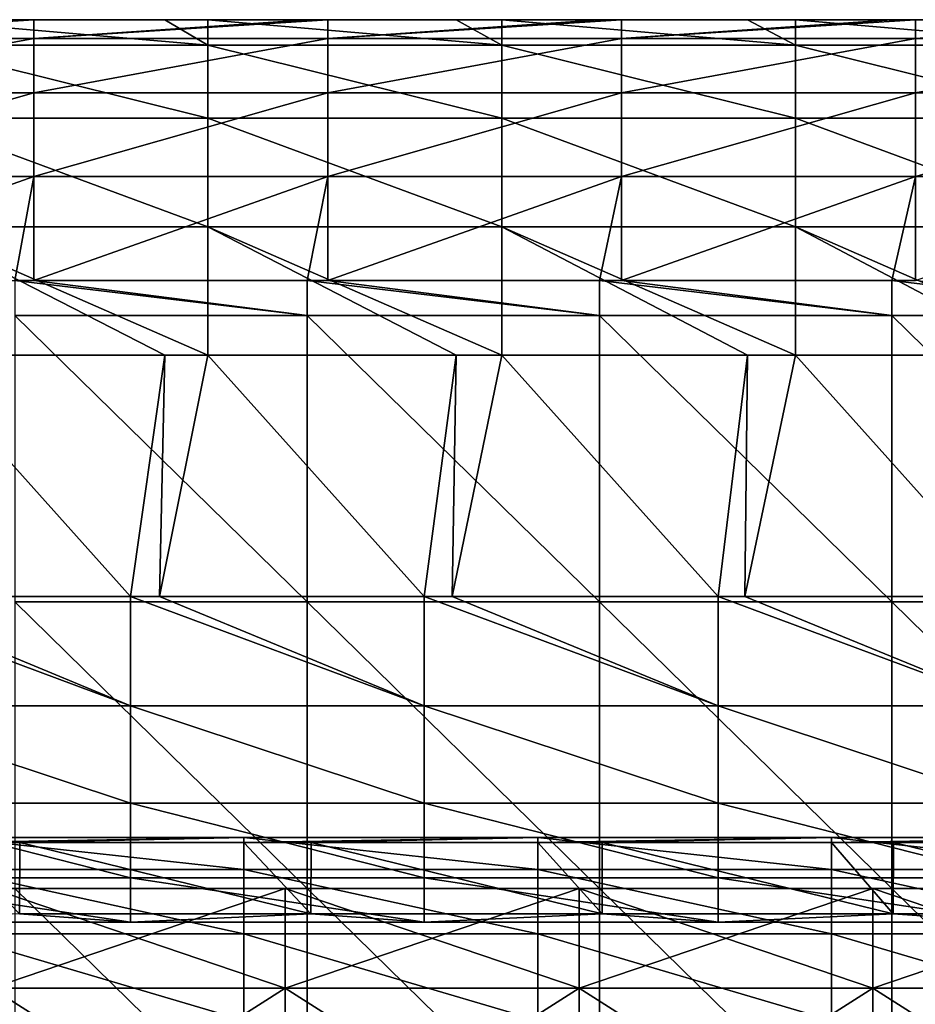
# Model space of a CAD drawing. Units: millimetres. Extents: x -115 to 115, y -15 to 105.
# Drawn here: x -16 to -5, y 93 to 105 of the extents above; entities that cross this region are included whole.
import ezdxf

# ---------------------------------------------------------------- set-up
doc = ezdxf.new("R2010")
doc.units = ezdxf.units.MM
doc.header["$LTSCALE"] = 65.185185
for name, color, linetype in [('171', 7, 'CONTINUOUS'), ('241', 7, 'CONTINUOUS'), ('257', 7, 'CONTINUOUS'), ('3', 7, 'CONTINUOUS'), ('31', 7, 'CONTINUOUS'), ('43', 7, 'CONTINUOUS'), ('58', 7, 'CONTINUOUS'), ('8', 7, 'CONTINUOUS'), ('94', 7, 'CONTINUOUS')]:
    doc.layers.add(name, color=color, linetype=linetype)

msp = doc.modelspace()

# ---------------------------------------------------------------- linework, layer by layer
at = {"layer": '171', "linetype": 'Continuous'}
for points in [[(-16.458, 95.191, -0.765), (-15.63, 94.342, 2.631), (-15.627, 95.191, -0.765), (-16.458, 95.191, -0.765)], [(-15.63, 94.342, 2.631), (-12.157, 94.342, 2.631), (-15.627, 95.191, -0.765), (-15.63, 94.342, 2.631)], [(-15.627, 95.191, -0.765), (-12.157, 94.342, 2.631), (-12.954, 95.191, -0.765), (-15.627, 95.191, -0.765)], [(-12.954, 95.191, -0.765), (-12.157, 94.342, 2.631), (-12.154, 95.191, -0.765), (-12.954, 95.191, -0.765)], [(-12.157, 94.342, 2.631), (-8.683, 94.342, 2.631), (-12.154, 95.191, -0.765), (-12.157, 94.342, 2.631)], [(-12.154, 95.191, -0.765), (-8.683, 94.342, 2.631), (-9.451, 95.191, -0.765), (-12.154, 95.191, -0.765)], [(-9.451, 95.191, -0.765), (-8.683, 94.342, 2.631), (-8.681, 95.191, -0.765), (-9.451, 95.191, -0.765)], [(-8.683, 94.342, 2.631), (-5.21, 94.342, 2.631), (-8.681, 95.191, -0.765), (-8.683, 94.342, 2.631)], [(-8.681, 95.191, -0.765), (-5.21, 94.342, 2.631), (-5.947, 95.191, -0.765), (-8.681, 95.191, -0.765)], [(-5.947, 95.191, -0.765), (-5.21, 94.342, 2.631), (-5.209, 95.191, -0.765), (-5.947, 95.191, -0.765)], [(-5.21, 94.342, 2.631), (-1.737, 94.342, 2.631), (-5.209, 95.191, -0.765), (-5.21, 94.342, 2.631)], [(-5.209, 95.191, -0.765), (-1.737, 94.342, 2.631), (-2.444, 95.191, -0.765), (-5.209, 95.191, -0.765)], [(-17.81, 94.243, 3.03), (-14.306, 94.243, 3.03), (-15.63, 94.342, 2.631), (-17.81, 94.243, 3.03)], [(-15.63, 94.342, 2.631), (-14.306, 94.243, 3.03), (-12.157, 94.342, 2.631), (-15.63, 94.342, 2.631)], [(-14.306, 94.243, 3.03), (-10.803, 94.243, 3.03), (-12.157, 94.342, 2.631), (-14.306, 94.243, 3.03)], [(-12.157, 94.342, 2.631), (-10.803, 94.243, 3.03), (-8.683, 94.342, 2.631), (-12.157, 94.342, 2.631)], [(-10.803, 94.243, 3.03), (-7.299, 94.243, 3.03), (-8.683, 94.342, 2.631), (-10.803, 94.243, 3.03)], [(-8.683, 94.342, 2.631), (-7.299, 94.243, 3.03), (-5.21, 94.342, 2.631), (-8.683, 94.342, 2.631)], [(-7.299, 94.243, 3.03), (-3.796, 94.243, 3.03), (-5.21, 94.342, 2.631), (-7.299, 94.243, 3.03)], [(-5.21, 94.342, 2.631), (-3.796, 94.243, 3.03), (-1.737, 94.342, 2.631), (-5.21, 94.342, 2.631)]]:
    msp.add_3dface(points, dxfattribs=at)
at = {"layer": '241', "linetype": 'Continuous'}
for points in [[(-16.458, 95.191, -0.765), (-15.627, 95.191, -0.765), (-12.954, 95.25, -1.919), (-16.458, 95.191, -0.765)], [(-16.458, 95.191, -0.765), (-12.954, 95.25, -1.919), (-16.458, 95.25, -1.919), (-16.458, 95.191, -0.765)], [(-12.954, 95.25, -1.919), (-12.954, 94.869, -3.009), (-16.458, 95.25, -1.919), (-12.954, 95.25, -1.919)], [(-16.458, 95.25, -1.919), (-12.954, 94.869, -3.009), (-16.458, 94.869, -3.009), (-16.458, 95.25, -1.919)], [(-15.627, 95.191, -0.765), (-12.954, 95.191, -0.765), (-12.954, 95.25, -1.919), (-15.627, 95.191, -0.765)], [(-12.954, 95.191, -0.765), (-12.154, 95.191, -0.765), (-9.451, 95.25, -1.919), (-12.954, 95.191, -0.765)], [(-12.954, 95.191, -0.765), (-9.451, 95.25, -1.919), (-12.954, 95.25, -1.919), (-12.954, 95.191, -0.765)], [(-9.451, 95.25, -1.919), (-9.451, 94.869, -3.009), (-12.954, 95.25, -1.919), (-9.451, 95.25, -1.919)], [(-12.954, 95.25, -1.919), (-9.451, 94.869, -3.009), (-12.954, 94.869, -3.009), (-12.954, 95.25, -1.919)], [(-12.154, 95.191, -0.765), (-9.451, 95.191, -0.765), (-9.451, 95.25, -1.919), (-12.154, 95.191, -0.765)], [(-9.451, 95.191, -0.765), (-8.681, 95.191, -0.765), (-5.947, 95.25, -1.919), (-9.451, 95.191, -0.765)], [(-9.451, 95.191, -0.765), (-5.947, 95.25, -1.919), (-9.451, 95.25, -1.919), (-9.451, 95.191, -0.765)], [(-5.947, 95.25, -1.919), (-5.947, 94.869, -3.009), (-9.451, 95.25, -1.919), (-5.947, 95.25, -1.919)], [(-9.451, 95.25, -1.919), (-5.947, 94.869, -3.009), (-9.451, 94.869, -3.009), (-9.451, 95.25, -1.919)], [(-8.681, 95.191, -0.765), (-5.947, 95.191, -0.765), (-5.947, 95.25, -1.919), (-8.681, 95.191, -0.765)], [(-5.947, 95.191, -0.765), (-5.209, 95.191, -0.765), (-2.444, 95.25, -1.919), (-5.947, 95.191, -0.765)], [(-5.947, 95.191, -0.765), (-2.444, 95.25, -1.919), (-5.947, 95.25, -1.919), (-5.947, 95.191, -0.765)], [(-2.444, 95.25, -1.919), (-2.444, 94.869, -3.009), (-5.947, 95.25, -1.919), (-2.444, 95.25, -1.919)], [(-5.947, 95.25, -1.919), (-2.444, 94.869, -3.009), (-5.947, 94.869, -3.009), (-5.947, 95.25, -1.919)], [(-5.209, 95.191, -0.765), (-2.444, 95.191, -0.765), (-2.444, 95.25, -1.919), (-5.209, 95.191, -0.765)], [(-12.954, 94.869, -3.009), (-12.954, 94.104, -3.875), (-16.458, 94.869, -3.009), (-12.954, 94.869, -3.009)], [(-16.458, 94.869, -3.009), (-12.954, 94.104, -3.875), (-16.458, 94.104, -3.875), (-16.458, 94.869, -3.009)], [(-9.451, 94.869, -3.009), (-9.451, 94.104, -3.875), (-12.954, 94.869, -3.009), (-9.451, 94.869, -3.009)], [(-12.954, 94.869, -3.009), (-9.451, 94.104, -3.875), (-12.954, 94.104, -3.875), (-12.954, 94.869, -3.009)], [(-5.947, 94.869, -3.009), (-5.947, 94.104, -3.875), (-9.451, 94.869, -3.009), (-5.947, 94.869, -3.009)], [(-9.451, 94.869, -3.009), (-5.947, 94.104, -3.875), (-9.451, 94.104, -3.875), (-9.451, 94.869, -3.009)], [(-2.444, 94.869, -3.009), (-2.444, 94.104, -3.875), (-5.947, 94.869, -3.009), (-2.444, 94.869, -3.009)], [(-5.947, 94.869, -3.009), (-2.444, 94.104, -3.875), (-5.947, 94.104, -3.875), (-5.947, 94.869, -3.009)], [(-12.954, 94.104, -3.875), (-12.954, 93.069, -4.387), (-16.458, 94.104, -3.875), (-12.954, 94.104, -3.875)], [(-16.458, 94.104, -3.875), (-12.954, 93.069, -4.387), (-16.458, 93.069, -4.387), (-16.458, 94.104, -3.875)], [(-9.451, 94.104, -3.875), (-9.451, 93.069, -4.387), (-12.954, 94.104, -3.875), (-9.451, 94.104, -3.875)], [(-12.954, 94.104, -3.875), (-9.451, 93.069, -4.387), (-12.954, 93.069, -4.387), (-12.954, 94.104, -3.875)], [(-5.947, 94.104, -3.875), (-5.947, 93.069, -4.387), (-9.451, 94.104, -3.875), (-5.947, 94.104, -3.875)], [(-9.451, 94.104, -3.875), (-5.947, 93.069, -4.387), (-9.451, 93.069, -4.387), (-9.451, 94.104, -3.875)], [(-2.444, 94.104, -3.875), (-2.444, 93.069, -4.387), (-5.947, 94.104, -3.875), (-2.444, 94.104, -3.875)], [(-5.947, 94.104, -3.875), (-2.444, 93.069, -4.387), (-5.947, 93.069, -4.387), (-5.947, 94.104, -3.875)]]:
    msp.add_3dface(points, dxfattribs=at)
at = {"layer": '257', "linetype": 'Continuous'}
for points in [[(-15.965, 93.456, 74.836), (-15.965, 94.644, 78.1), (-12.461, 93.456, 74.836), (-15.965, 93.456, 74.836)], [(-15.965, 94.644, 78.1), (-15.965, 94.644, 81.573), (-12.461, 94.644, 78.1), (-15.965, 94.644, 78.1)], [(-12.461, 93.456, 74.836), (-15.965, 94.644, 78.1), (-12.461, 94.644, 78.1), (-12.461, 93.456, 74.836)], [(-15.965, 94.644, 81.573), (-15.965, 93.456, 84.836), (-12.461, 94.644, 81.573), (-15.965, 94.644, 81.573)], [(-12.461, 94.644, 78.1), (-15.965, 94.644, 81.573), (-12.461, 94.644, 81.573), (-12.461, 94.644, 78.1)], [(-12.461, 94.644, 81.573), (-15.965, 93.456, 84.836), (-12.461, 93.456, 84.836), (-12.461, 94.644, 81.573)], [(-12.461, 93.456, 74.836), (-12.461, 94.644, 78.1), (-8.958, 93.456, 74.836), (-12.461, 93.456, 74.836)], [(-12.461, 94.644, 78.1), (-12.461, 94.644, 81.573), (-8.958, 94.644, 78.1), (-12.461, 94.644, 78.1)], [(-8.958, 93.456, 74.836), (-12.461, 94.644, 78.1), (-8.958, 94.644, 78.1), (-8.958, 93.456, 74.836)], [(-12.461, 94.644, 81.573), (-12.461, 93.456, 84.836), (-8.958, 94.644, 81.573), (-12.461, 94.644, 81.573)], [(-8.958, 94.644, 78.1), (-12.461, 94.644, 81.573), (-8.958, 94.644, 81.573), (-8.958, 94.644, 78.1)], [(-8.958, 94.644, 81.573), (-12.461, 93.456, 84.836), (-8.958, 93.456, 84.836), (-8.958, 94.644, 81.573)], [(-8.958, 93.456, 74.836), (-8.958, 94.644, 78.1), (-5.455, 93.456, 74.836), (-8.958, 93.456, 74.836)], [(-8.958, 94.644, 78.1), (-8.958, 94.644, 81.573), (-5.455, 94.644, 78.1), (-8.958, 94.644, 78.1)], [(-5.455, 93.456, 74.836), (-8.958, 94.644, 78.1), (-5.455, 94.644, 78.1), (-5.455, 93.456, 74.836)], [(-8.958, 94.644, 81.573), (-8.958, 93.456, 84.836), (-5.455, 94.644, 81.573), (-8.958, 94.644, 81.573)], [(-5.455, 94.644, 78.1), (-8.958, 94.644, 81.573), (-5.455, 94.644, 81.573), (-5.455, 94.644, 78.1)], [(-5.455, 94.644, 81.573), (-8.958, 93.456, 84.836), (-5.455, 93.456, 84.836), (-5.455, 94.644, 81.573)], [(-5.455, 93.456, 74.836), (-5.455, 94.644, 78.1), (-1.951, 93.456, 74.836), (-5.455, 93.456, 74.836)], [(-5.455, 94.644, 78.1), (-5.455, 94.644, 81.573), (-1.951, 94.644, 78.1), (-5.455, 94.644, 78.1)], [(-1.951, 93.456, 74.836), (-5.455, 94.644, 78.1), (-1.951, 94.644, 78.1), (-1.951, 93.456, 74.836)], [(-5.455, 94.644, 81.573), (-5.455, 93.456, 84.836), (-1.951, 94.644, 81.573), (-5.455, 94.644, 81.573)], [(-1.951, 94.644, 78.1), (-5.455, 94.644, 81.573), (-1.951, 94.644, 81.573), (-1.951, 94.644, 78.1)], [(-1.951, 94.644, 81.573), (-5.455, 93.456, 84.836), (-1.951, 93.456, 84.836), (-1.951, 94.644, 81.573)], [(-15.965, 91.224, 72.176), (-15.965, 93.456, 74.836), (-12.461, 91.224, 72.176), (-15.965, 91.224, 72.176)], [(-12.461, 91.224, 72.176), (-15.965, 93.456, 74.836), (-12.461, 93.456, 74.836), (-12.461, 91.224, 72.176)], [(-15.965, 93.456, 84.836), (-15.965, 91.224, 87.497), (-12.461, 93.456, 84.836), (-15.965, 93.456, 84.836)], [(-12.461, 93.456, 84.836), (-15.965, 91.224, 87.497), (-12.461, 91.224, 87.497), (-12.461, 93.456, 84.836)], [(-12.461, 91.224, 72.176), (-12.461, 93.456, 74.836), (-8.958, 91.224, 72.176), (-12.461, 91.224, 72.176)], [(-8.958, 91.224, 72.176), (-12.461, 93.456, 74.836), (-8.958, 93.456, 74.836), (-8.958, 91.224, 72.176)], [(-12.461, 93.456, 84.836), (-12.461, 91.224, 87.497), (-8.958, 93.456, 84.836), (-12.461, 93.456, 84.836)], [(-8.958, 93.456, 84.836), (-12.461, 91.224, 87.497), (-8.958, 91.224, 87.497), (-8.958, 93.456, 84.836)], [(-8.958, 91.224, 72.176), (-8.958, 93.456, 74.836), (-5.455, 91.224, 72.176), (-8.958, 91.224, 72.176)], [(-5.455, 91.224, 72.176), (-8.958, 93.456, 74.836), (-5.455, 93.456, 74.836), (-5.455, 91.224, 72.176)], [(-8.958, 93.456, 84.836), (-8.958, 91.224, 87.497), (-5.455, 93.456, 84.836), (-8.958, 93.456, 84.836)], [(-5.455, 93.456, 84.836), (-8.958, 91.224, 87.497), (-5.455, 91.224, 87.497), (-5.455, 93.456, 84.836)], [(-5.455, 91.224, 72.176), (-5.455, 93.456, 74.836), (-1.951, 91.224, 72.176), (-5.455, 91.224, 72.176)], [(-1.951, 91.224, 72.176), (-5.455, 93.456, 74.836), (-1.951, 93.456, 74.836), (-1.951, 91.224, 72.176)], [(-5.455, 93.456, 84.836), (-5.455, 91.224, 87.497), (-1.951, 93.456, 84.836), (-5.455, 93.456, 84.836)], [(-1.951, 93.456, 84.836), (-5.455, 91.224, 87.497), (-1.951, 91.224, 87.497), (-1.951, 93.456, 84.836)]]:
    msp.add_3dface(points, dxfattribs=at)
at = {"layer": '3', "linetype": 'Continuous'}
for points in [[(-17.45, 98.123), (-16.887, 101), (-14.306, 98.123), (-17.45, 98.123)], [(-16.887, 101), (-13.899, 101), (-14.306, 98.123), (-16.887, 101)], [(-14.306, 98.123), (-13.899, 101), (-13.96, 98.123), (-14.306, 98.123)], [(-13.899, 101), (-13.384, 101), (-13.96, 98.123), (-13.899, 101)], [(-13.96, 98.123), (-13.384, 101), (-10.803, 98.123), (-13.96, 98.123)], [(-13.384, 101), (-10.424, 101), (-10.803, 98.123), (-13.384, 101)], [(-10.803, 98.123), (-10.424, 101), (-10.47, 98.123), (-10.803, 98.123)], [(-10.424, 101), (-9.88, 101), (-10.47, 98.123), (-10.424, 101)], [(-10.47, 98.123), (-9.88, 101), (-7.299, 98.123), (-10.47, 98.123)], [(-9.88, 101), (-6.949, 101), (-7.299, 98.123), (-9.88, 101)], [(-7.299, 98.123), (-6.949, 101), (-6.98, 98.123), (-7.299, 98.123)], [(-6.949, 101), (-6.377, 101), (-6.98, 98.123), (-6.949, 101)], [(-6.98, 98.123), (-6.377, 101), (-3.796, 98.123), (-6.98, 98.123)], [(-6.377, 101), (-3.475, 101), (-3.796, 98.123), (-6.377, 101)]]:
    msp.add_3dface(points, dxfattribs=at)
at = {"layer": '31', "linetype": 'Continuous'}
for points in [[(-15.458, 101.891, 33.711), (-15.686, 101.891, 33.711), (-12.2, 101.474, 33.806), (-15.458, 101.891, 33.711)], [(-12.2, 101.474, 33.806), (-15.686, 101.891, 33.711), (-15.686, 101.474, 33.806), (-12.2, 101.474, 33.806)], [(-12.2, 101.891, 33.711), (-15.458, 101.891, 33.711), (-12.2, 101.474, 33.806), (-12.2, 101.891, 33.711)], [(-11.954, 101.891, 33.711), (-12.2, 101.891, 33.711), (-8.714, 101.474, 33.806), (-11.954, 101.891, 33.711)], [(-8.714, 101.474, 33.806), (-12.2, 101.891, 33.711), (-12.2, 101.474, 33.806), (-8.714, 101.474, 33.806)], [(-8.714, 101.891, 33.711), (-11.954, 101.891, 33.711), (-8.714, 101.474, 33.806), (-8.714, 101.891, 33.711)], [(-8.451, 101.891, 33.711), (-8.714, 101.891, 33.711), (-5.229, 101.474, 33.806), (-8.451, 101.891, 33.711)], [(-5.229, 101.474, 33.806), (-8.714, 101.891, 33.711), (-8.714, 101.474, 33.806), (-5.229, 101.474, 33.806)], [(-5.229, 101.891, 33.711), (-8.451, 101.891, 33.711), (-5.229, 101.474, 33.806), (-5.229, 101.891, 33.711)], [(-4.947, 101.891, 33.711), (-5.229, 101.891, 33.711), (-1.743, 101.474, 33.806), (-4.947, 101.891, 33.711)], [(-1.743, 101.474, 33.806), (-5.229, 101.891, 33.711), (-5.229, 101.474, 33.806), (-1.743, 101.474, 33.806)], [(-12.2, 101.474, 33.806), (-15.686, 101.474, 33.806), (-12.2, 98.059, 34.587), (-12.2, 101.474, 33.806)], [(-15.686, 101.474, 33.806), (-15.686, 98.059, 34.587), (-12.2, 98.059, 34.587), (-15.686, 101.474, 33.806)], [(-8.714, 101.474, 33.806), (-12.2, 101.474, 33.806), (-8.714, 98.059, 34.587), (-8.714, 101.474, 33.806)], [(-12.2, 101.474, 33.806), (-12.2, 98.059, 34.587), (-8.714, 98.059, 34.587), (-12.2, 101.474, 33.806)], [(-5.229, 101.474, 33.806), (-8.714, 101.474, 33.806), (-5.229, 98.059, 34.587), (-5.229, 101.474, 33.806)], [(-8.714, 101.474, 33.806), (-8.714, 98.059, 34.587), (-5.229, 98.059, 34.587), (-8.714, 101.474, 33.806)], [(-1.743, 101.474, 33.806), (-5.229, 101.474, 33.806), (-1.743, 98.059, 34.587), (-1.743, 101.474, 33.806)], [(-5.229, 101.474, 33.806), (-5.229, 98.059, 34.587), (-1.743, 98.059, 34.587), (-5.229, 101.474, 33.806)], [(-15.686, 94.643, 35.367), (-12.2, 94.643, 35.367), (-15.686, 98.059, 34.587), (-15.686, 94.643, 35.367)], [(-15.686, 98.059, 34.587), (-12.2, 94.643, 35.367), (-12.2, 98.059, 34.587), (-15.686, 98.059, 34.587)], [(-12.2, 94.643, 35.367), (-8.714, 94.643, 35.367), (-12.2, 98.059, 34.587), (-12.2, 94.643, 35.367)], [(-12.2, 98.059, 34.587), (-8.714, 94.643, 35.367), (-8.714, 98.059, 34.587), (-12.2, 98.059, 34.587)], [(-8.714, 94.643, 35.367), (-5.229, 94.643, 35.367), (-8.714, 98.059, 34.587), (-8.714, 94.643, 35.367)], [(-8.714, 98.059, 34.587), (-5.229, 94.643, 35.367), (-5.229, 98.059, 34.587), (-8.714, 98.059, 34.587)], [(-5.229, 94.643, 35.367), (-1.743, 94.643, 35.367), (-5.229, 98.059, 34.587), (-5.229, 94.643, 35.367)], [(-5.229, 98.059, 34.587), (-1.743, 94.643, 35.367), (-1.743, 98.059, 34.587), (-5.229, 98.059, 34.587)], [(-15.686, 91.228, 36.148), (-12.2, 91.228, 36.148), (-15.686, 94.643, 35.367), (-15.686, 91.228, 36.148)], [(-15.686, 94.643, 35.367), (-12.2, 91.228, 36.148), (-12.2, 94.643, 35.367), (-15.686, 94.643, 35.367)], [(-12.2, 91.228, 36.148), (-8.714, 91.228, 36.148), (-12.2, 94.643, 35.367), (-12.2, 91.228, 36.148)], [(-12.2, 94.643, 35.367), (-8.714, 91.228, 36.148), (-8.714, 94.643, 35.367), (-12.2, 94.643, 35.367)], [(-8.714, 91.228, 36.148), (-5.229, 91.228, 36.148), (-8.714, 94.643, 35.367), (-8.714, 91.228, 36.148)], [(-8.714, 94.643, 35.367), (-5.229, 91.228, 36.148), (-5.229, 94.643, 35.367), (-8.714, 94.643, 35.367)], [(-5.229, 91.228, 36.148), (-1.743, 91.228, 36.148), (-5.229, 94.643, 35.367), (-5.229, 91.228, 36.148)], [(-5.229, 94.643, 35.367), (-1.743, 91.228, 36.148), (-1.743, 94.643, 35.367), (-5.229, 94.643, 35.367)]]:
    msp.add_3dface(points, dxfattribs=at)
at = {"layer": '43', "linetype": 'Continuous'}
for points in [[(-17.81, 98.123), (-17.45, 98.123), (-14.306, 96.821, 0.218), (-17.81, 98.123)], [(-17.81, 98.123), (-14.306, 96.821, 0.218), (-17.81, 96.821, 0.218), (-17.81, 98.123)], [(-17.45, 98.123), (-14.306, 98.123), (-14.306, 96.821, 0.218), (-17.45, 98.123)], [(-14.306, 98.123), (-13.96, 98.123), (-10.803, 96.821, 0.218), (-14.306, 98.123)], [(-14.306, 98.123), (-10.803, 96.821, 0.218), (-14.306, 96.821, 0.218), (-14.306, 98.123)], [(-13.96, 98.123), (-10.803, 98.123), (-10.803, 96.821, 0.218), (-13.96, 98.123)], [(-10.803, 98.123), (-10.47, 98.123), (-7.299, 96.821, 0.218), (-10.803, 98.123)], [(-10.803, 98.123), (-7.299, 96.821, 0.218), (-10.803, 96.821, 0.218), (-10.803, 98.123)], [(-10.47, 98.123), (-7.299, 98.123), (-7.299, 96.821, 0.218), (-10.47, 98.123)], [(-7.299, 98.123), (-6.98, 98.123), (-3.796, 96.821, 0.218), (-7.299, 98.123)], [(-7.299, 98.123), (-3.796, 96.821, 0.218), (-7.299, 96.821, 0.218), (-7.299, 98.123)], [(-6.98, 98.123), (-3.796, 98.123), (-3.796, 96.821, 0.218), (-6.98, 98.123)], [(-14.306, 96.821, 0.218), (-14.306, 95.661, 0.847), (-17.81, 96.821, 0.218), (-14.306, 96.821, 0.218)], [(-17.81, 96.821, 0.218), (-14.306, 95.661, 0.847), (-17.81, 95.661, 0.847), (-17.81, 96.821, 0.218)], [(-10.803, 96.821, 0.218), (-10.803, 95.661, 0.847), (-14.306, 96.821, 0.218), (-10.803, 96.821, 0.218)], [(-14.306, 96.821, 0.218), (-10.803, 95.661, 0.847), (-14.306, 95.661, 0.847), (-14.306, 96.821, 0.218)], [(-7.299, 96.821, 0.218), (-7.299, 95.661, 0.847), (-10.803, 96.821, 0.218), (-7.299, 96.821, 0.218)], [(-10.803, 96.821, 0.218), (-7.299, 95.661, 0.847), (-10.803, 95.661, 0.847), (-10.803, 96.821, 0.218)], [(-3.796, 96.821, 0.218), (-3.796, 95.661, 0.847), (-7.299, 96.821, 0.218), (-3.796, 96.821, 0.218)], [(-7.299, 96.821, 0.218), (-3.796, 95.661, 0.847), (-7.299, 95.661, 0.847), (-7.299, 96.821, 0.218)], [(-14.306, 95.661, 0.847), (-14.306, 94.769, 1.82), (-17.81, 95.661, 0.847), (-14.306, 95.661, 0.847)], [(-17.81, 95.661, 0.847), (-14.306, 94.769, 1.82), (-17.81, 94.769, 1.82), (-17.81, 95.661, 0.847)], [(-10.803, 95.661, 0.847), (-10.803, 94.769, 1.82), (-14.306, 95.661, 0.847), (-10.803, 95.661, 0.847)], [(-14.306, 95.661, 0.847), (-10.803, 94.769, 1.82), (-14.306, 94.769, 1.82), (-14.306, 95.661, 0.847)], [(-7.299, 95.661, 0.847), (-7.299, 94.769, 1.82), (-10.803, 95.661, 0.847), (-7.299, 95.661, 0.847)], [(-10.803, 95.661, 0.847), (-7.299, 94.769, 1.82), (-10.803, 94.769, 1.82), (-10.803, 95.661, 0.847)], [(-3.796, 95.661, 0.847), (-3.796, 94.769, 1.82), (-7.299, 95.661, 0.847), (-3.796, 95.661, 0.847)], [(-7.299, 95.661, 0.847), (-3.796, 94.769, 1.82), (-7.299, 94.769, 1.82), (-7.299, 95.661, 0.847)], [(-14.306, 94.769, 1.82), (-14.306, 94.243, 3.03), (-17.81, 94.769, 1.82), (-14.306, 94.769, 1.82)], [(-14.306, 94.243, 3.03), (-17.81, 94.243, 3.03), (-17.81, 94.769, 1.82), (-14.306, 94.243, 3.03)], [(-10.803, 94.769, 1.82), (-10.803, 94.243, 3.03), (-14.306, 94.769, 1.82), (-10.803, 94.769, 1.82)], [(-10.803, 94.243, 3.03), (-14.306, 94.243, 3.03), (-14.306, 94.769, 1.82), (-10.803, 94.243, 3.03)], [(-7.299, 94.769, 1.82), (-7.299, 94.243, 3.03), (-10.803, 94.769, 1.82), (-7.299, 94.769, 1.82)], [(-7.299, 94.243, 3.03), (-10.803, 94.243, 3.03), (-10.803, 94.769, 1.82), (-7.299, 94.243, 3.03)], [(-3.796, 94.769, 1.82), (-3.796, 94.243, 3.03), (-7.299, 94.769, 1.82), (-3.796, 94.769, 1.82)], [(-3.796, 94.243, 3.03), (-7.299, 94.243, 3.03), (-7.299, 94.769, 1.82), (-3.796, 94.243, 3.03)]]:
    msp.add_3dface(points, dxfattribs=at)
at = {"layer": '58', "linetype": 'Continuous'}
for points in [[(-15.458, 105, 29.811), (-15.686, 105, 29.811), (-18.962, 104.776, 31.132), (-15.458, 105, 29.811)], [(-15.458, 105, 29.811), (-18.962, 104.776, 31.132), (-15.458, 104.776, 31.132), (-15.458, 105, 29.811)], [(-11.954, 105, 29.811), (-12.2, 105, 29.811), (-15.458, 104.776, 31.132), (-11.954, 105, 29.811)], [(-11.954, 105, 29.811), (-15.458, 104.776, 31.132), (-11.954, 104.776, 31.132), (-11.954, 105, 29.811)], [(-12.2, 105, 29.811), (-15.458, 105, 29.811), (-15.458, 104.776, 31.132), (-12.2, 105, 29.811)], [(-8.451, 105, 29.811), (-8.714, 105, 29.811), (-11.954, 104.776, 31.132), (-8.451, 105, 29.811)], [(-8.451, 105, 29.811), (-11.954, 104.776, 31.132), (-8.451, 104.776, 31.132), (-8.451, 105, 29.811)], [(-8.714, 105, 29.811), (-11.954, 105, 29.811), (-11.954, 104.776, 31.132), (-8.714, 105, 29.811)], [(-4.947, 105, 29.811), (-5.229, 105, 29.811), (-8.451, 104.776, 31.132), (-4.947, 105, 29.811)], [(-4.947, 105, 29.811), (-8.451, 104.776, 31.132), (-4.947, 104.776, 31.132), (-4.947, 105, 29.811)], [(-5.229, 105, 29.811), (-8.451, 105, 29.811), (-8.451, 104.776, 31.132), (-5.229, 105, 29.811)], [(-1.444, 105, 29.811), (-1.743, 105, 29.811), (-4.947, 104.776, 31.132), (-1.444, 105, 29.811)], [(-1.444, 105, 29.811), (-4.947, 104.776, 31.132), (-1.444, 104.776, 31.132), (-1.444, 105, 29.811)], [(-1.743, 105, 29.811), (-4.947, 105, 29.811), (-4.947, 104.776, 31.132), (-1.743, 105, 29.811)], [(-18.962, 104.776, 31.132), (-18.962, 104.128, 32.305), (-15.458, 104.776, 31.132), (-18.962, 104.776, 31.132)], [(-15.458, 104.776, 31.132), (-18.962, 104.128, 32.305), (-15.458, 104.128, 32.305), (-15.458, 104.776, 31.132)], [(-15.458, 104.776, 31.132), (-15.458, 104.128, 32.305), (-11.954, 104.776, 31.132), (-15.458, 104.776, 31.132)], [(-11.954, 104.776, 31.132), (-15.458, 104.128, 32.305), (-11.954, 104.128, 32.305), (-11.954, 104.776, 31.132)], [(-11.954, 104.776, 31.132), (-11.954, 104.128, 32.305), (-8.451, 104.776, 31.132), (-11.954, 104.776, 31.132)], [(-8.451, 104.776, 31.132), (-11.954, 104.128, 32.305), (-8.451, 104.128, 32.305), (-8.451, 104.776, 31.132)], [(-8.451, 104.776, 31.132), (-8.451, 104.128, 32.305), (-4.947, 104.776, 31.132), (-8.451, 104.776, 31.132)], [(-4.947, 104.776, 31.132), (-8.451, 104.128, 32.305), (-4.947, 104.128, 32.305), (-4.947, 104.776, 31.132)], [(-4.947, 104.776, 31.132), (-4.947, 104.128, 32.305), (-1.444, 104.776, 31.132), (-4.947, 104.776, 31.132)], [(-1.444, 104.776, 31.132), (-4.947, 104.128, 32.305), (-1.444, 104.128, 32.305), (-1.444, 104.776, 31.132)], [(-18.962, 104.128, 32.305), (-18.962, 103.129, 33.198), (-15.458, 104.128, 32.305), (-18.962, 104.128, 32.305)], [(-15.458, 104.128, 32.305), (-18.962, 103.129, 33.198), (-15.458, 103.129, 33.198), (-15.458, 104.128, 32.305)], [(-15.458, 104.128, 32.305), (-15.458, 103.129, 33.198), (-11.954, 104.128, 32.305), (-15.458, 104.128, 32.305)], [(-11.954, 104.128, 32.305), (-15.458, 103.129, 33.198), (-11.954, 103.129, 33.198), (-11.954, 104.128, 32.305)], [(-11.954, 104.128, 32.305), (-11.954, 103.129, 33.198), (-8.451, 104.128, 32.305), (-11.954, 104.128, 32.305)], [(-8.451, 104.128, 32.305), (-11.954, 103.129, 33.198), (-8.451, 103.129, 33.198), (-8.451, 104.128, 32.305)], [(-8.451, 104.128, 32.305), (-8.451, 103.129, 33.198), (-4.947, 104.128, 32.305), (-8.451, 104.128, 32.305)], [(-4.947, 104.128, 32.305), (-8.451, 103.129, 33.198), (-4.947, 103.129, 33.198), (-4.947, 104.128, 32.305)], [(-4.947, 104.128, 32.305), (-4.947, 103.129, 33.198), (-1.444, 104.128, 32.305), (-4.947, 104.128, 32.305)], [(-1.444, 104.128, 32.305), (-4.947, 103.129, 33.198), (-1.444, 103.129, 33.198), (-1.444, 104.128, 32.305)], [(-18.962, 103.129, 33.198), (-18.961, 101.891, 33.711), (-15.458, 103.129, 33.198), (-18.962, 103.129, 33.198)], [(-18.961, 101.891, 33.711), (-15.686, 101.891, 33.711), (-15.458, 103.129, 33.198), (-18.961, 101.891, 33.711)], [(-15.686, 101.891, 33.711), (-15.458, 101.891, 33.711), (-15.458, 103.129, 33.198), (-15.686, 101.891, 33.711)], [(-15.458, 101.891, 33.711), (-12.2, 101.891, 33.711), (-11.954, 103.129, 33.198), (-15.458, 101.891, 33.711)], [(-15.458, 103.129, 33.198), (-15.458, 101.891, 33.711), (-11.954, 103.129, 33.198), (-15.458, 103.129, 33.198)], [(-12.2, 101.891, 33.711), (-11.954, 101.891, 33.711), (-11.954, 103.129, 33.198), (-12.2, 101.891, 33.711)], [(-11.954, 101.891, 33.711), (-8.714, 101.891, 33.711), (-8.451, 103.129, 33.198), (-11.954, 101.891, 33.711)], [(-11.954, 103.129, 33.198), (-11.954, 101.891, 33.711), (-8.451, 103.129, 33.198), (-11.954, 103.129, 33.198)], [(-8.714, 101.891, 33.711), (-8.451, 101.891, 33.711), (-8.451, 103.129, 33.198), (-8.714, 101.891, 33.711)], [(-8.451, 101.891, 33.711), (-5.229, 101.891, 33.711), (-4.947, 103.129, 33.198), (-8.451, 101.891, 33.711)], [(-8.451, 103.129, 33.198), (-8.451, 101.891, 33.711), (-4.947, 103.129, 33.198), (-8.451, 103.129, 33.198)], [(-5.229, 101.891, 33.711), (-4.947, 101.891, 33.711), (-4.947, 103.129, 33.198), (-5.229, 101.891, 33.711)], [(-4.947, 103.129, 33.198), (-4.947, 101.891, 33.711), (-1.444, 103.129, 33.198), (-4.947, 103.129, 33.198)]]:
    msp.add_3dface(points, dxfattribs=at)
at = {"layer": '8', "linetype": 'Continuous'}
for points in [[(-15.686, 105, 29.811), (-15.458, 105, 29.811), (-17.373, 105, 26.692), (-15.686, 105, 29.811)], [(-17.373, 105, 26.692), (-15.458, 105, 29.811), (-13.899, 105, 26.692), (-17.373, 105, 26.692)], [(-17.373, 105, 26.692), (-13.899, 105, 26.692), (-17.373, 105, 23.189), (-17.373, 105, 26.692)], [(-17.373, 105, 23.189), (-13.899, 105, 26.692), (-13.899, 105, 23.189), (-17.373, 105, 23.189)], [(-17.373, 105, 23.189), (-13.899, 105, 23.189), (-17.373, 105, 19.685), (-17.373, 105, 23.189)], [(-17.373, 105, 19.685), (-13.899, 105, 23.189), (-13.899, 105, 19.685), (-17.373, 105, 19.685)], [(-17.373, 105, 19.685), (-13.899, 105, 19.685), (-17.373, 105, 16.182), (-17.373, 105, 19.685)], [(-17.373, 105, 16.182), (-13.899, 105, 19.685), (-13.899, 105, 16.182), (-17.373, 105, 16.182)], [(-17.373, 105, 16.182), (-13.899, 105, 16.182), (-17.373, 105, 12.678), (-17.373, 105, 16.182)], [(-17.373, 105, 12.678), (-13.899, 105, 16.182), (-13.899, 105, 12.678), (-17.373, 105, 12.678)], [(-17.373, 105, 12.678), (-13.899, 105, 12.678), (-17.373, 105, 9.175), (-17.373, 105, 12.678)], [(-17.373, 105, 9.175), (-13.899, 105, 12.678), (-13.899, 105, 9.175), (-17.373, 105, 9.175)], [(-17.373, 105, 9.175), (-13.899, 105, 9.175), (-17.373, 105, 5.671), (-17.373, 105, 9.175)], [(-17.373, 105, 5.671), (-13.899, 105, 9.175), (-13.899, 105, 5.671), (-17.373, 105, 5.671)], [(-17.373, 105, 5.671), (-13.899, 105, 5.671), (-17.373, 105, 4), (-17.373, 105, 5.671)], [(-17.373, 105, 4), (-13.899, 105, 5.671), (-16.887, 105, 4), (-17.373, 105, 4)], [(-16.887, 105, 4), (-13.899, 105, 5.671), (-13.899, 105, 4), (-16.887, 105, 4)], [(-15.458, 105, 29.811), (-12.2, 105, 29.811), (-13.899, 105, 26.692), (-15.458, 105, 29.811)], [(-12.2, 105, 29.811), (-11.954, 105, 29.811), (-13.899, 105, 26.692), (-12.2, 105, 29.811)], [(-13.899, 105, 26.692), (-11.954, 105, 29.811), (-10.424, 105, 26.692), (-13.899, 105, 26.692)], [(-13.899, 105, 26.692), (-10.424, 105, 26.692), (-13.899, 105, 23.189), (-13.899, 105, 26.692)], [(-13.899, 105, 23.189), (-10.424, 105, 26.692), (-10.424, 105, 23.189), (-13.899, 105, 23.189)], [(-13.899, 105, 23.189), (-10.424, 105, 23.189), (-13.899, 105, 19.685), (-13.899, 105, 23.189)], [(-13.899, 105, 19.685), (-10.424, 105, 23.189), (-10.424, 105, 19.685), (-13.899, 105, 19.685)], [(-13.899, 105, 19.685), (-10.424, 105, 19.685), (-13.899, 105, 16.182), (-13.899, 105, 19.685)], [(-13.899, 105, 16.182), (-10.424, 105, 19.685), (-10.424, 105, 16.182), (-13.899, 105, 16.182)], [(-13.899, 105, 16.182), (-10.424, 105, 16.182), (-13.899, 105, 12.678), (-13.899, 105, 16.182)], [(-13.899, 105, 12.678), (-10.424, 105, 16.182), (-10.424, 105, 12.678), (-13.899, 105, 12.678)], [(-13.899, 105, 12.678), (-10.424, 105, 12.678), (-13.899, 105, 9.175), (-13.899, 105, 12.678)], [(-13.899, 105, 9.175), (-10.424, 105, 12.678), (-10.424, 105, 9.175), (-13.899, 105, 9.175)], [(-13.899, 105, 9.175), (-10.424, 105, 9.175), (-13.899, 105, 5.671), (-13.899, 105, 9.175)], [(-13.899, 105, 5.671), (-10.424, 105, 9.175), (-10.424, 105, 5.671), (-13.899, 105, 5.671)], [(-13.899, 105, 5.671), (-10.424, 105, 5.671), (-13.899, 105, 4), (-13.899, 105, 5.671)], [(-13.899, 105, 4), (-10.424, 105, 5.671), (-13.384, 105, 4), (-13.899, 105, 4)], [(-13.384, 105, 4), (-10.424, 105, 5.671), (-10.424, 105, 4), (-13.384, 105, 4)], [(-11.954, 105, 29.811), (-8.714, 105, 29.811), (-10.424, 105, 26.692), (-11.954, 105, 29.811)], [(-8.714, 105, 29.811), (-8.451, 105, 29.811), (-10.424, 105, 26.692), (-8.714, 105, 29.811)], [(-10.424, 105, 26.692), (-8.451, 105, 29.811), (-6.949, 105, 26.692), (-10.424, 105, 26.692)], [(-10.424, 105, 26.692), (-6.949, 105, 26.692), (-10.424, 105, 23.189), (-10.424, 105, 26.692)], [(-10.424, 105, 23.189), (-6.949, 105, 26.692), (-6.949, 105, 23.189), (-10.424, 105, 23.189)], [(-10.424, 105, 23.189), (-6.949, 105, 23.189), (-10.424, 105, 19.685), (-10.424, 105, 23.189)], [(-10.424, 105, 19.685), (-6.949, 105, 23.189), (-6.949, 105, 19.685), (-10.424, 105, 19.685)], [(-10.424, 105, 19.685), (-6.949, 105, 19.685), (-10.424, 105, 16.182), (-10.424, 105, 19.685)], [(-10.424, 105, 16.182), (-6.949, 105, 19.685), (-6.949, 105, 16.182), (-10.424, 105, 16.182)], [(-10.424, 105, 16.182), (-6.949, 105, 16.182), (-10.424, 105, 12.678), (-10.424, 105, 16.182)], [(-10.424, 105, 12.678), (-6.949, 105, 16.182), (-6.949, 105, 12.678), (-10.424, 105, 12.678)], [(-10.424, 105, 12.678), (-6.949, 105, 12.678), (-10.424, 105, 9.175), (-10.424, 105, 12.678)], [(-10.424, 105, 9.175), (-6.949, 105, 12.678), (-6.949, 105, 9.175), (-10.424, 105, 9.175)], [(-10.424, 105, 9.175), (-6.949, 105, 9.175), (-10.424, 105, 5.671), (-10.424, 105, 9.175)], [(-10.424, 105, 5.671), (-6.949, 105, 9.175), (-6.949, 105, 5.671), (-10.424, 105, 5.671)], [(-10.424, 105, 5.671), (-6.949, 105, 5.671), (-10.424, 105, 4), (-10.424, 105, 5.671)], [(-10.424, 105, 4), (-6.949, 105, 5.671), (-9.88, 105, 4), (-10.424, 105, 4)], [(-9.88, 105, 4), (-6.949, 105, 5.671), (-6.949, 105, 4), (-9.88, 105, 4)], [(-8.451, 105, 29.811), (-5.229, 105, 29.811), (-6.949, 105, 26.692), (-8.451, 105, 29.811)], [(-5.229, 105, 29.811), (-4.947, 105, 29.811), (-6.949, 105, 26.692), (-5.229, 105, 29.811)], [(-6.949, 105, 26.692), (-4.947, 105, 29.811), (-3.475, 105, 26.692), (-6.949, 105, 26.692)], [(-6.949, 105, 26.692), (-3.475, 105, 26.692), (-6.949, 105, 23.189), (-6.949, 105, 26.692)], [(-6.949, 105, 23.189), (-3.475, 105, 26.692), (-3.475, 105, 23.189), (-6.949, 105, 23.189)], [(-6.949, 105, 23.189), (-3.475, 105, 23.189), (-6.949, 105, 19.685), (-6.949, 105, 23.189)], [(-6.949, 105, 19.685), (-3.475, 105, 23.189), (-3.475, 105, 19.685), (-6.949, 105, 19.685)], [(-6.949, 105, 19.685), (-3.475, 105, 19.685), (-6.949, 105, 16.182), (-6.949, 105, 19.685)], [(-6.949, 105, 16.182), (-3.475, 105, 19.685), (-3.475, 105, 16.182), (-6.949, 105, 16.182)], [(-6.949, 105, 16.182), (-3.475, 105, 16.182), (-6.949, 105, 12.678), (-6.949, 105, 16.182)], [(-6.949, 105, 12.678), (-3.475, 105, 16.182), (-3.475, 105, 12.678), (-6.949, 105, 12.678)], [(-6.949, 105, 12.678), (-3.475, 105, 12.678), (-6.949, 105, 9.175), (-6.949, 105, 12.678)], [(-6.949, 105, 9.175), (-3.475, 105, 12.678), (-3.475, 105, 9.175), (-6.949, 105, 9.175)], [(-6.949, 105, 9.175), (-3.475, 105, 9.175), (-6.949, 105, 5.671), (-6.949, 105, 9.175)], [(-6.949, 105, 5.671), (-3.475, 105, 9.175), (-3.475, 105, 5.671), (-6.949, 105, 5.671)], [(-6.949, 105, 5.671), (-3.475, 105, 5.671), (-6.949, 105, 4), (-6.949, 105, 5.671)], [(-6.949, 105, 4), (-3.475, 105, 5.671), (-6.377, 105, 4), (-6.949, 105, 4)], [(-6.377, 105, 4), (-3.475, 105, 5.671), (-3.475, 105, 4), (-6.377, 105, 4)], [(-4.947, 105, 29.811), (-1.743, 105, 29.811), (-3.475, 105, 26.692), (-4.947, 105, 29.811)]]:
    msp.add_3dface(points, dxfattribs=at)
at = {"layer": '94', "linetype": 'Continuous'}
for points in [[(-16.887, 105, 4), (-13.899, 105, 4), (-13.384, 104.696, 2.469), (-16.887, 105, 4)], [(-16.887, 104.696, 2.469), (-16.887, 105, 4), (-13.384, 104.696, 2.469), (-16.887, 104.696, 2.469)], [(-13.899, 105, 4), (-13.384, 105, 4), (-13.384, 104.696, 2.469), (-13.899, 105, 4)], [(-13.384, 105, 4), (-10.424, 105, 4), (-9.88, 104.696, 2.469), (-13.384, 105, 4)], [(-13.384, 104.696, 2.469), (-13.384, 105, 4), (-9.88, 104.696, 2.469), (-13.384, 104.696, 2.469)], [(-10.424, 105, 4), (-9.88, 105, 4), (-9.88, 104.696, 2.469), (-10.424, 105, 4)], [(-9.88, 105, 4), (-6.949, 105, 4), (-6.377, 104.696, 2.469), (-9.88, 105, 4)], [(-9.88, 104.696, 2.469), (-9.88, 105, 4), (-6.377, 104.696, 2.469), (-9.88, 104.696, 2.469)], [(-6.949, 105, 4), (-6.377, 105, 4), (-6.377, 104.696, 2.469), (-6.949, 105, 4)], [(-6.377, 105, 4), (-3.475, 105, 4), (-2.873, 104.696, 2.469), (-6.377, 105, 4)], [(-6.377, 104.696, 2.469), (-6.377, 105, 4), (-2.873, 104.696, 2.469), (-6.377, 104.696, 2.469)], [(-16.887, 103.828, 1.172), (-16.887, 104.696, 2.469), (-13.384, 103.828, 1.172), (-16.887, 103.828, 1.172)], [(-13.384, 103.828, 1.172), (-16.887, 104.696, 2.469), (-13.384, 104.696, 2.469), (-13.384, 103.828, 1.172)], [(-13.384, 103.828, 1.172), (-13.384, 104.696, 2.469), (-9.88, 103.828, 1.172), (-13.384, 103.828, 1.172)], [(-9.88, 103.828, 1.172), (-13.384, 104.696, 2.469), (-9.88, 104.696, 2.469), (-9.88, 103.828, 1.172)], [(-9.88, 103.828, 1.172), (-9.88, 104.696, 2.469), (-6.377, 103.828, 1.172), (-9.88, 103.828, 1.172)], [(-6.377, 103.828, 1.172), (-9.88, 104.696, 2.469), (-6.377, 104.696, 2.469), (-6.377, 103.828, 1.172)], [(-6.377, 103.828, 1.172), (-6.377, 104.696, 2.469), (-2.873, 103.828, 1.172), (-6.377, 103.828, 1.172)], [(-2.873, 103.828, 1.172), (-6.377, 104.696, 2.469), (-2.873, 104.696, 2.469), (-2.873, 103.828, 1.172)], [(-16.887, 102.531, 0.304), (-16.887, 103.828, 1.172), (-13.384, 102.531, 0.304), (-16.887, 102.531, 0.304)], [(-13.384, 102.531, 0.304), (-16.887, 103.828, 1.172), (-13.384, 103.828, 1.172), (-13.384, 102.531, 0.304)], [(-13.384, 102.531, 0.304), (-13.384, 103.828, 1.172), (-9.88, 102.531, 0.304), (-13.384, 102.531, 0.304)], [(-9.88, 102.531, 0.304), (-13.384, 103.828, 1.172), (-9.88, 103.828, 1.172), (-9.88, 102.531, 0.304)], [(-9.88, 102.531, 0.304), (-9.88, 103.828, 1.172), (-6.377, 102.531, 0.304), (-9.88, 102.531, 0.304)], [(-6.377, 102.531, 0.304), (-9.88, 103.828, 1.172), (-6.377, 103.828, 1.172), (-6.377, 102.531, 0.304)], [(-6.377, 102.531, 0.304), (-6.377, 103.828, 1.172), (-2.873, 102.531, 0.304), (-6.377, 102.531, 0.304)], [(-2.873, 102.531, 0.304), (-6.377, 103.828, 1.172), (-2.873, 103.828, 1.172), (-2.873, 102.531, 0.304)], [(-13.384, 101), (-13.899, 101), (-16.887, 102.531, 0.304), (-13.384, 101)], [(-13.384, 101), (-16.887, 102.531, 0.304), (-13.384, 102.531, 0.304), (-13.384, 101)], [(-13.899, 101), (-16.887, 101), (-16.887, 102.531, 0.304), (-13.899, 101)], [(-9.88, 101), (-10.424, 101), (-13.384, 102.531, 0.304), (-9.88, 101)], [(-9.88, 101), (-13.384, 102.531, 0.304), (-9.88, 102.531, 0.304), (-9.88, 101)], [(-10.424, 101), (-13.384, 101), (-13.384, 102.531, 0.304), (-10.424, 101)], [(-6.377, 101), (-6.949, 101), (-9.88, 102.531, 0.304), (-6.377, 101)], [(-6.377, 101), (-9.88, 102.531, 0.304), (-6.377, 102.531, 0.304), (-6.377, 101)], [(-6.949, 101), (-9.88, 101), (-9.88, 102.531, 0.304), (-6.949, 101)], [(-2.873, 101), (-3.475, 101), (-6.377, 102.531, 0.304), (-2.873, 101)], [(-2.873, 101), (-6.377, 102.531, 0.304), (-2.873, 102.531, 0.304), (-2.873, 101)], [(-3.475, 101), (-6.377, 101), (-6.377, 102.531, 0.304), (-3.475, 101)]]:
    msp.add_3dface(points, dxfattribs=at)

doc.saveas('drawing.dxf')
